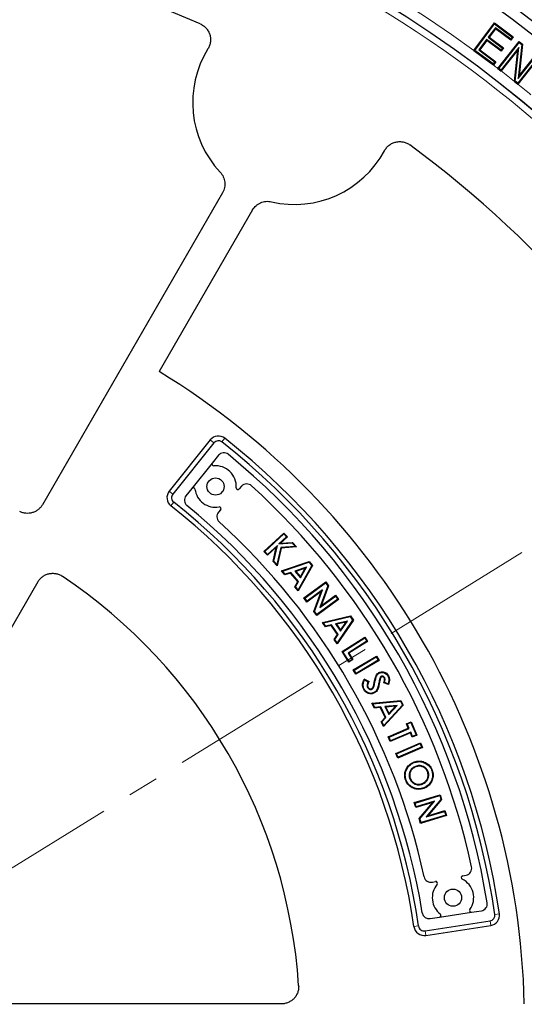
# Model space of a CAD drawing. Units: millimetres. Extents: x 0 to 420, y 0 to 297.
# Drawn here: x 138 to 159, y 195 to 236 of the extents above; entities that cross this region are included whole.
import ezdxf

# ---------------------------------------------------------------- set-up
doc = ezdxf.new("R2010")
doc.units = ezdxf.units.MM
doc.linetypes.add('CENTER', pattern=[10.16, 6.35, -1.27, 1.27, -1.27])

msp = doc.modelspace()

# ---------------------------------------------------------------- linework, layer by layer
at = {"color": 7, "linetype": 'CENTER', "lineweight": 18}
msp.add_line((127.3353, 194.335), (195.8151, 236.6953), dxfattribs=at)
at = {"color": 7, "linetype": 'Continuous', "lineweight": 25}
for p, q in [((156.6744, 234.4688), (157.5235, 235.6083)), ((156.7158, 234.4738), (157.5296, 235.566)), ((157.5591, 235.4097), (157.2628, 235.0121)), ((157.5652, 235.3674), (157.3051, 235.0182)), ((157.5235, 235.6083), (158.3007, 235.0285)), ((157.5296, 235.566), (157.5235, 235.6083)), ((157.5296, 235.566), (158.2584, 235.0224)), ((157.5591, 235.4097), (157.5652, 235.3674)), ((158.1941, 234.936), (157.5591, 235.4097)), ((158.2002, 234.8937), (157.5652, 235.3674)), ((157.1991, 234.9266), (156.8736, 234.4898)), ((157.1991, 234.9266), (157.2052, 234.8843)), ((157.7937, 234.483), (157.1991, 234.9266)), ((157.2628, 235.0121), (157.3051, 235.0182)), ((157.2628, 235.0121), (157.8575, 234.5685)), ((157.3051, 235.0182), (157.8998, 234.5747)), ((158.2584, 235.0224), (158.1941, 234.936)), ((158.1941, 234.936), (158.2002, 234.8937)), ((158.3007, 235.0285), (158.2002, 234.8937)), ((158.2584, 235.0224), (158.3007, 235.0285)), ((156.8736, 234.4898), (156.9159, 234.496)), ((156.8736, 234.4898), (157.5338, 233.9976)), ((157.2052, 234.8843), (156.9159, 234.496)), ((156.9159, 234.496), (157.5761, 234.0037)), ((157.7999, 234.4407), (157.2052, 234.8843)), ((157.6657, 233.725), (158.5418, 234.838)), ((157.7071, 233.7287), (158.5469, 234.7956)), ((158.5282, 234.5957), (157.7927, 233.6614)), ((157.8575, 234.5685), (157.7937, 234.483)), ((158.4871, 234.4946), (157.7998, 233.6215)), ((157.8998, 234.5747), (157.7999, 234.4407)), ((157.8575, 234.5685), (157.8998, 234.5747)), ((158.349, 233.1893), (158.4871, 234.4946)), ((158.3804, 233.1988), (158.5282, 234.5957)), ((158.5282, 234.5957), (158.4871, 234.4946)), ((158.6525, 234.7124), (158.5056, 233.3165)), ((158.5418, 234.838), (158.6843, 234.7258)), ((158.5469, 234.7956), (158.5418, 234.838)), ((158.6843, 234.7258), (158.5467, 233.4175)), ((158.5469, 234.7956), (158.6525, 234.7124)), ((158.6525, 234.7124), (158.6843, 234.7258)), ((156.7158, 234.4738), (156.6735, 234.4676)), ((156.6744, 234.4688), (156.6735, 234.4676)), ((157.4698, 233.9116), (156.7158, 234.4738)), ((157.7937, 234.483), (157.7999, 234.4407)), ((159.3258, 234.1825), (158.4861, 233.1156)), ((159.3683, 234.1876), (158.4922, 233.0746)), ((158.5056, 233.3165), (159.2403, 234.2498)), ((158.5467, 233.4175), (159.2352, 234.2923)), ((157.5338, 233.9976), (157.4698, 233.9116)), ((157.4698, 233.9116), (157.4759, 233.8692)), ((157.4765, 233.87), (157.4759, 233.8692)), ((157.5761, 234.0037), (157.4765, 233.87)), ((157.5338, 233.9976), (157.5761, 234.0037)), ((157.7071, 233.7287), (157.6647, 233.7237)), ((157.6657, 233.725), (157.6647, 233.7237)), ((157.6647, 233.7237), (157.7978, 233.6189)), ((157.7927, 233.6614), (157.7071, 233.7287)), ((157.7927, 233.6614), (157.7978, 233.6189)), ((157.7978, 233.6189), (157.7998, 233.6215)), ((158.5056, 233.3165), (158.5467, 233.4175)), ((158.3804, 233.1988), (158.3486, 233.1854)), ((158.349, 233.1893), (158.3486, 233.1854)), ((158.3486, 233.1854), (158.4911, 233.0732)), ((158.4861, 233.1156), (158.3804, 233.1988)), ((158.4861, 233.1156), (158.4911, 233.0732)), ((158.4911, 233.0732), (158.4922, 233.0746)), ((146.2869, 228.5888), (138.8383, 215.6874)), ((147.5241, 227.8745), (143.6641, 221.1888)), ((145.7789, 218.3649), (144.0799, 216.248)), ((145.9282, 218.2451), (144.2292, 216.1282)), ((145.8565, 217.4096), (145.0176, 216.3644)), ((146.1133, 217.7296), (145.8565, 217.4096)), ((145.0176, 216.3644), (144.7719, 216.0583)), ((147.0728, 216.4507), (146.9745, 216.3407)), ((146.2037, 215.4771), (146.1215, 215.3849)), ((147.9947, 213.7569), (148.8196, 214.5143)), ((148.03, 213.7554), (148.8181, 214.479)), ((148.9301, 214.3571), (148.6116, 214.0647)), ((148.9654, 214.3556), (148.6816, 214.095)), ((148.8181, 214.479), (148.8196, 214.5143)), ((148.8181, 214.479), (148.9301, 214.3571)), ((148.8196, 214.5143), (148.9654, 214.3556)), ((148.9301, 214.3571), (148.9654, 214.3556)), ((148.03, 213.7554), (147.9947, 213.7569)), ((148.1404, 213.5982), (147.9947, 213.7569)), ((148.142, 213.6335), (148.03, 213.7554)), ((148.5067, 213.9345), (148.1404, 213.5982)), ((148.5486, 214.0069), (148.142, 213.6335)), ((148.3742, 213.3436), (148.5067, 213.9345)), ((148.4015, 213.3509), (148.5486, 214.0069)), ((148.5486, 214.0069), (148.5067, 213.9345)), ((148.6914, 213.917), (148.5313, 213.2094)), ((148.7117, 213.8935), (148.5451, 213.1573)), ((148.6116, 214.0647), (149.1605, 214.106)), ((148.6116, 214.0647), (148.6816, 214.095)), ((148.6816, 214.095), (149.1707, 214.1318)), ((149.2912, 213.9637), (148.6914, 213.917)), ((148.6914, 213.917), (148.7117, 213.8935)), ((149.3443, 213.9428), (148.7117, 213.8935)), ((149.1605, 214.106), (149.1707, 214.1318)), ((149.1605, 214.106), (149.2912, 213.9637)), ((149.1707, 214.1318), (149.3443, 213.9428)), ((149.2912, 213.9637), (149.3443, 213.9428)), ((148.142, 213.6335), (148.1404, 213.5982)), ((148.4015, 213.3509), (148.3742, 213.3436)), ((148.5451, 213.1573), (148.3742, 213.3436)), ((148.5313, 213.2094), (148.4015, 213.3509)), ((148.7216, 212.9549), (149.8602, 213.3375)), ((149.8519, 213.3084), (149.8602, 213.3375)), ((149.8602, 213.3375), (149.9983, 213.1708)), ((148.5313, 213.2094), (148.5451, 213.1573)), ((148.764, 212.9428), (148.7216, 212.9549)), ((148.863, 212.7842), (148.7216, 212.9549)), ((148.764, 212.9428), (149.8519, 213.3084)), ((148.8714, 212.8132), (148.764, 212.9428)), ((149.7548, 213.1076), (149.2673, 212.945)), ((149.2673, 212.945), (149.3098, 212.9328)), ((149.2673, 212.945), (149.5039, 212.6595)), ((149.7014, 213.0634), (149.3098, 212.9328)), ((149.3098, 212.9328), (149.4999, 212.7035)), ((149.9681, 213.1681), (149.4067, 212.1676)), ((149.9983, 213.1708), (149.4107, 212.1236)), ((149.4999, 212.7035), (149.7014, 213.0634)), ((149.5039, 212.6595), (149.7548, 213.1076)), ((149.7548, 213.1076), (149.7014, 213.0634)), ((149.8519, 213.3084), (149.9681, 213.1681)), ((149.9681, 213.1681), (149.9983, 213.1708)), ((149.0992, 212.861), (148.863, 212.7842)), ((148.8714, 212.8132), (148.863, 212.7842)), ((149.1076, 212.8901), (148.8714, 212.8132)), ((149.1076, 212.8901), (149.0992, 212.861)), ((149.391, 212.509), (149.0992, 212.861)), ((149.4213, 212.5117), (149.1076, 212.8901)), ((149.2691, 212.2943), (149.391, 212.509)), ((149.2993, 212.297), (149.4213, 212.5117)), ((149.4213, 212.5117), (149.391, 212.509)), ((149.5039, 212.6595), (149.4999, 212.7035)), ((138.6445, 212.4947), (131.6868, 200.4435)), ((149.2993, 212.297), (149.2691, 212.2943)), ((149.4107, 212.1236), (149.2691, 212.2943)), ((149.4067, 212.1676), (149.2993, 212.297)), ((149.4067, 212.1676), (149.4107, 212.1236)), ((149.6448, 211.8328), (150.5469, 212.4967)), ((149.6797, 211.8275), (150.5416, 212.4617)), ((150.4157, 212.1667), (149.7764, 211.696)), ((150.0838, 211.2787), (150.4157, 212.1667)), ((150.6396, 212.3284), (150.3061, 211.4385)), ((150.6678, 212.3323), (150.359, 211.5085)), ((150.4157, 212.1667), (150.3629, 212.0967)), ((150.5416, 212.4617), (150.5469, 212.4967)), ((150.5416, 212.4617), (150.6396, 212.3284)), ((150.5469, 212.4967), (150.6678, 212.3323)), ((150.6396, 212.3284), (150.6678, 212.3323)), ((149.6797, 211.8275), (149.6448, 211.8328)), ((149.7711, 211.6611), (149.6448, 211.8328)), ((149.7764, 211.696), (149.6797, 211.8275)), ((150.3629, 212.0967), (149.7711, 211.6611)), ((149.7764, 211.696), (149.7711, 211.6611)), ((150.0556, 211.2748), (150.3629, 212.0967)), ((151.079, 211.7736), (150.1769, 211.1098)), ((151.044, 211.779), (150.1822, 211.1447)), ((150.3061, 211.4385), (150.9473, 211.9104)), ((150.359, 211.5085), (150.9526, 211.9454)), ((150.9473, 211.9104), (150.9526, 211.9454)), ((150.9473, 211.9104), (151.044, 211.779)), ((150.9526, 211.9454), (151.079, 211.7736)), ((151.044, 211.779), (151.079, 211.7736)), ((150.3061, 211.4385), (150.359, 211.5085)), ((150.0838, 211.2787), (150.0556, 211.2748)), ((150.1769, 211.1098), (150.0556, 211.2748)), ((150.1822, 211.1447), (150.0838, 211.2787)), ((150.1822, 211.1447), (150.1769, 211.1098)), ((150.409, 210.8182), (151.5695, 211.0942)), ((150.4502, 210.8023), (151.5586, 211.0659)), ((151.4449, 210.8764), (150.9475, 210.7593)), ((151.6607, 210.9169), (151.0155, 209.9782)), ((151.691, 210.9169), (151.0155, 209.934)), ((151.1563, 210.4552), (151.4449, 210.8764)), ((151.4449, 210.8764), (151.3878, 210.8373)), ((151.5586, 211.0659), (151.5695, 211.0942)), ((151.5586, 211.0659), (151.6607, 210.9169)), ((151.5695, 211.0942), (151.691, 210.9169)), ((151.6607, 210.9169), (151.691, 210.9169)), ((150.4502, 210.8023), (150.409, 210.8182)), ((150.5334, 210.6366), (150.409, 210.8182)), ((150.5444, 210.6647), (150.4502, 210.8023)), ((150.7737, 210.6915), (150.5334, 210.6366)), ((150.5444, 210.6647), (150.5334, 210.6366)), ((150.7847, 210.7197), (150.5444, 210.6647)), ((150.7847, 210.7197), (150.7737, 210.6915)), ((151.0307, 210.3171), (150.7737, 210.6915)), ((151.061, 210.3171), (150.7847, 210.7197)), ((150.9475, 210.7593), (150.9888, 210.7433)), ((150.9475, 210.7593), (151.1563, 210.4552)), ((151.3878, 210.8373), (150.9888, 210.7433)), ((150.9888, 210.7433), (151.1562, 210.4994)), ((151.1562, 210.4994), (151.3878, 210.8373)), ((151.1563, 210.4552), (151.1562, 210.4994)), ((150.891, 210.1156), (151.0307, 210.3171)), ((150.9214, 210.1155), (150.891, 210.1156)), ((151.0155, 209.934), (150.891, 210.1156)), ((150.9214, 210.1155), (151.061, 210.3171)), ((151.0155, 209.9782), (150.9214, 210.1155)), ((151.061, 210.3171), (151.0307, 210.3171)), ((151.2225, 209.6154), (152.1659, 210.2153)), ((151.257, 209.6077), (152.1582, 210.1808)), ((152.1582, 210.1808), (152.1659, 210.2153)), ((152.1582, 210.1808), (152.2455, 210.0434)), ((152.1659, 210.2153), (152.28, 210.0358)), ((151.0155, 209.9782), (151.0155, 209.934)), ((152.2455, 210.0434), (151.4733, 209.5525)), ((152.28, 210.0358), (151.5078, 209.5448)), ((152.2455, 210.0434), (152.28, 210.0358)), ((151.257, 209.6077), (151.2225, 209.6154)), ((151.5029, 209.1743), (151.2225, 209.6154)), ((151.5106, 209.2088), (151.257, 209.6077)), ((151.4733, 209.5525), (151.6396, 209.2909)), ((151.4733, 209.5525), (151.5078, 209.5448)), ((151.6741, 209.2832), (151.5029, 209.1743)), ((151.5078, 209.5448), (151.6741, 209.2832)), ((151.6396, 209.2909), (151.5106, 209.2088)), ((151.6396, 209.2909), (151.6741, 209.2832)), ((151.6881, 208.8621), (152.6468, 209.4302)), ((151.7223, 208.8533), (152.6381, 209.396)), ((152.7541, 209.2492), (151.7954, 208.6811)), ((152.7199, 209.2579), (151.8041, 208.7153)), ((152.6381, 209.396), (152.6468, 209.4302)), ((152.6381, 209.396), (152.7199, 209.2579)), ((152.6468, 209.4302), (152.7541, 209.2492)), ((152.7199, 209.2579), (152.7541, 209.2492)), ((151.5106, 209.2088), (151.5029, 209.1743)), ((151.7223, 208.8533), (151.6881, 208.8621)), ((151.7954, 208.6811), (151.6881, 208.8621)), ((151.8041, 208.7153), (151.7223, 208.8533)), ((151.8041, 208.7153), (151.7954, 208.6811)), ((152.1573, 208.4809), (152.3373, 208.3773)), ((152.1652, 208.4475), (152.3027, 208.3684)), ((152.7939, 208.5366), (152.8168, 208.5267)), ((152.8422, 208.5909), (152.854, 208.5688)), ((152.9853, 208.5331), (152.9633, 208.5212)), ((152.2759, 208.1325), (152.2978, 208.1446)), ((152.464, 208.0607), (152.4521, 208.0827)), ((153.1409, 208.2486), (152.944, 208.3187)), ((153.1258, 208.2805), (152.9777, 208.3332)), ((152.4606, 207.4802), (153.653, 207.5904)), ((152.4992, 207.4586), (152.4606, 207.4802)), ((152.5587, 207.2822), (152.4606, 207.4802)), ((152.4992, 207.4586), (153.6382, 207.5639)), ((152.5735, 207.3085), (152.4992, 207.4586)), ((152.5735, 207.3085), (152.5587, 207.2822)), ((152.8054, 207.3025), (152.5587, 207.2822)), ((152.8203, 207.3288), (152.5735, 207.3085)), ((152.8203, 207.3288), (152.8054, 207.3025)), ((153.0078, 206.8942), (152.8054, 207.3025)), ((153.0379, 206.8898), (152.8203, 207.3288)), ((153.7488, 207.3971), (152.9386, 206.5157)), ((153.7187, 207.4014), (152.9448, 206.5594)), ((153.498, 207.3915), (152.9877, 207.3456)), ((152.9877, 207.3456), (153.0263, 207.3239)), ((152.9877, 207.3456), (153.1519, 207.0139)), ((153.436, 207.3608), (153.0263, 207.3239)), ((153.0263, 207.3239), (153.1581, 207.0577)), ((153.1519, 207.0139), (153.498, 207.3915)), ((153.1581, 207.0577), (153.436, 207.3608)), ((153.498, 207.3915), (153.436, 207.3608)), ((153.6382, 207.5639), (153.653, 207.5904)), ((153.6382, 207.5639), (153.7187, 207.4014)), ((153.653, 207.5904), (153.7488, 207.3971)), ((153.7187, 207.4014), (153.7488, 207.3971)), ((152.8403, 206.7138), (153.0078, 206.8942)), ((152.8704, 206.7095), (153.0379, 206.8898)), ((153.0379, 206.8898), (153.0078, 206.8942)), ((153.1519, 207.0139), (153.1581, 207.0577)), ((152.8704, 206.7095), (152.8403, 206.7138)), ((152.9386, 206.5157), (152.8403, 206.7138)), ((152.9448, 206.5594), (152.8704, 206.7095)), ((152.9448, 206.5594), (152.9386, 206.5157)), ((153.1328, 206.096), (153.9616, 206.4538)), ((153.1656, 206.0829), (153.9944, 206.4408)), ((153.8837, 206.6348), (154.0751, 206.7173)), ((153.9165, 206.6218), (153.8837, 206.6348)), ((153.9616, 206.4538), (153.8837, 206.6348)), ((153.9165, 206.6218), (154.0621, 206.6845)), ((153.9944, 206.4408), (153.9165, 206.6218)), ((153.9944, 206.4408), (153.9616, 206.4538)), ((154.0621, 206.6845), (154.0751, 206.7173)), ((154.0621, 206.6845), (154.2856, 206.1666)), ((154.0751, 206.7173), (154.3185, 206.1535)), ((153.1656, 206.0829), (153.1328, 206.096)), ((153.2179, 205.899), (153.1328, 206.096)), ((153.231, 205.9319), (153.1656, 206.0829)), ((154.0468, 206.2569), (153.2179, 205.899)), ((154.0598, 206.2898), (153.231, 205.9319)), ((154.0598, 206.2898), (154.0468, 206.2569)), ((154.127, 206.071), (154.0468, 206.2569)), ((154.1401, 206.1039), (154.0598, 206.2898)), ((154.3185, 206.1535), (154.127, 206.071)), ((154.1401, 206.1039), (154.127, 206.071)), ((154.2856, 206.1666), (154.1401, 206.1039)), ((154.2856, 206.1666), (154.3185, 206.1535)), ((153.231, 205.9319), (153.2179, 205.899)), ((153.442, 205.4071), (154.4623, 205.8474)), ((153.4749, 205.394), (154.4493, 205.8146)), ((154.5457, 205.6545), (153.5254, 205.2142)), ((154.5128, 205.6676), (153.5384, 205.247)), ((154.4493, 205.8146), (154.4623, 205.8474)), ((154.4493, 205.8146), (154.5128, 205.6676)), ((154.4623, 205.8474), (154.5457, 205.6545)), ((154.5128, 205.6676), (154.5457, 205.6545)), ((153.4749, 205.394), (153.442, 205.4071)), ((153.5254, 205.2142), (153.442, 205.4071)), ((153.5384, 205.247), (153.4749, 205.394)), ((153.5384, 205.247), (153.5254, 205.2142)), ((154.2586, 204.8701), (154.2675, 204.8468)), ((154.0168, 204.6249), (154.0405, 204.617)), ((154.023, 204.3559), (154.0463, 204.3648)), ((154.7805, 204.6498), (154.7571, 204.6408)), ((153.8767, 204.2997), (153.8533, 204.2908)), ((154.5411, 204.1363), (154.5321, 204.1597)), ((154.5981, 203.9829), (154.6071, 203.9596)), ((154.2104, 203.369), (155.28, 203.6929)), ((154.2416, 203.3523), (155.2634, 203.6617)), ((155.2634, 203.6617), (155.28, 203.6929)), ((155.2634, 203.6617), (155.3113, 203.5038)), ((155.28, 203.6929), (155.3391, 203.4981)), ((154.2416, 203.3523), (154.2104, 203.369)), ((154.2722, 203.1655), (154.2104, 203.369)), ((154.2889, 203.1966), (154.2416, 203.3523)), ((154.9739, 203.3779), (154.2722, 203.1655)), ((154.2889, 203.1966), (154.2722, 203.1655)), ((155.0471, 203.4262), (154.2889, 203.1966)), ((154.411, 202.7073), (154.9739, 203.3779)), ((154.4389, 202.7016), (155.0471, 203.4262)), ((155.3113, 203.5038), (154.7009, 202.7777)), ((155.3391, 203.4981), (154.7742, 202.826)), ((155.0471, 203.4262), (154.9739, 203.3779)), ((155.3113, 203.5038), (155.3391, 203.4981)), ((155.5399, 202.8358), (154.4702, 202.5118)), ((155.5087, 202.8525), (154.4869, 202.543)), ((154.7009, 202.7777), (155.4614, 203.0081)), ((154.7009, 202.7777), (154.7742, 202.826)), ((154.7742, 202.826), (155.478, 203.0393)), ((155.4614, 203.0081), (155.478, 203.0393)), ((155.4614, 203.0081), (155.5087, 202.8525)), ((155.478, 203.0393), (155.5399, 202.8358)), ((155.5087, 202.8525), (155.5399, 202.8358)), ((154.4389, 202.7016), (154.411, 202.7073)), ((154.4702, 202.5118), (154.411, 202.7073)), ((154.4869, 202.543), (154.4389, 202.7016)), ((154.4869, 202.543), (154.4702, 202.5118)), ((156.2086, 200.3422), (156.3554, 200.3727)), ((154.9567, 200.0818), (155.0817, 200.1078)), ((155.2545, 198.6337), (156.579, 198.8376)), ((156.579, 198.8376), (156.9845, 198.9)), ((154.6557, 198.069), (157.3385, 198.4819)), ((154.6848, 197.8798), (157.3676, 198.2927)), ((154.8665, 198.574), (155.2545, 198.6337)), ((148.7166, 195.0493), (135.428, 195.0493))]:
    msp.add_line(p, q, dxfattribs=at)
at = {"color": 8, "linetype": 'Continuous', "lineweight": 18}
for p, q in [((145.9282, 218.2451), (145.7789, 218.3649)), ((146.2602, 218.2827), (146.3789, 218.4329)), ((144.2292, 216.1282), (144.0799, 216.248)), ((144.2672, 215.7936), (144.1487, 215.6433)), ((152.5708, 208.3031), (152.5462, 208.3077)), ((152.7421, 208.3265), (152.7667, 208.3216)), ((157.5371, 198.7506), (157.7265, 198.7783)), ((154.3849, 198.2693), (154.1955, 198.2417)), ((157.3385, 198.4819), (157.3676, 198.2927)), ((154.6557, 198.069), (154.6848, 197.8798))]:
    msp.add_line(p, q, dxfattribs=at)
at = {"color": 7, "linetype": 'Continuous', "lineweight": 25, "flags": 128}
for points in [[(156.6735, 234.4676), (157.3606, 233.9552), (157.4759, 233.8692)], [(152.7603, 208.7261), (152.7561, 208.7336), (152.7521, 208.7408), (152.7482, 208.748)], [(153.1203, 208.6049), (153.129, 208.6096), (153.1356, 208.6132), (153.1423, 208.6168)], [(152.1413, 208.0633), (152.1303, 208.0572), (152.1194, 208.0511)], [(152.7019, 208.1386), (152.71, 208.1362), (152.7179, 208.1338), (152.7258, 208.1315)], [(152.5484, 207.927), (152.5533, 207.918), (152.5604, 207.9051)], [(154.2033, 205.0257), (154.2006, 205.0327), (154.1979, 205.0396), (154.1943, 205.049)], [(154.9294, 204.7044), (154.9365, 204.7071), (154.9435, 204.7098), (154.9528, 204.7133)]]:
    msp.add_lwpolyline(points, dxfattribs=at)
at = {"color": 7, "linetype": 'Continuous', "lineweight": 25}
for centre, radius in [((127.3353, 194.335), 52.1429), ((127.3353, 194.335), 51.6914), ((127.3353, 194.335), 49.2857), ((127.3353, 194.335), 49.2842), ((145.9941, 216.4399), 0.3571), ((155.8081, 199.4416), 0.3571)]:
    msp.add_circle(centre, radius, dxfattribs=at)
for centre, radius, start, end in [((127.3353, 194.335), 75, 79.383948, 190.611963), ((127.3353, 194.335), 75, 319.383948, 70.611963), ((127.3353, 194.335), 45, 66.38593, 118.15201), ((149.2638, 232.3164), 4.2143, 148.20668, 223.15447), ((127.3353, 194.335), 45, 1.28125, 53.61407), ((149.2638, 232.3164), 4.2143, 256.84553, 331.79332), ((127.3353, 194.335), 31.4286, 1.30229, 58.69771), ((146.1132, 218.0967), 0.4286, 51.68209, 141.25), ((146.1132, 218.0967), 0.2372, 51.68209, 141.25), ((127.3353, 194.335), 30.5229, 8.31791, 51.68209), ((127.3353, 194.335), 30.7143, 8.31791, 51.68209), ((146.3361, 217.5507), 0.2857, 50.7015, 141.25), ((145.9122, 217.3649), 0.0714, 141.25, 275.06306), ((127.3353, 194.335), 30.2857, 9.2985, 50.7015), ((145.9941, 216.4399), 0.8571, 356.80784, 95.06306), ((144.4142, 215.9798), 0.4286, 141.25, 231.72463), ((145.0734, 216.3197), 0.0714, 7.43694, 141.25), ((145.9941, 216.4399), 0.8571, 187.43694, 279.69216), ((146.9212, 216.3882), 0.0714, 176.80784, 318.25), ((147.2859, 216.2605), 0.2857, 47.69774, 138.25), ((127.335, 194.3365), 29.9286, 12.30226, 47.69774), ((144.4142, 215.9798), 0.2372, 141.25, 231.72463), ((127.3353, 194.335), 27.3342, 8.27537, 51.72463), ((144.9948, 215.8795), 0.2857, 141.25, 230.65931), ((127.3353, 194.335), 27.1429, 8.27537, 51.72463), ((127.3353, 194.335), 27.5714, 9.34069, 50.65931), ((146.3346, 215.1946), 0.2857, 138.25, 227.66978), ((146.1504, 215.5246), 0.0714, 318.25, 99.69216), ((127.335, 194.3365), 27.9286, 12.33022, 47.66978), ((127.3353, 194.335), 22.1429, 3.82131, 56.17869), ((156.2972, 200.6524), 0.2857, 281.75, 12.30226), ((154.8985, 200.3615), 0.2857, 192.33022, 281.75), ((156.2231, 200.2722), 0.0714, 101.75, 243.45099), ((155.8081, 199.4416), 0.8571, 140.04901, 232.56306), ((155.0963, 200.0379), 0.0714, 320.04901, 101.75), ((155.8081, 199.4416), 0.8571, 324.93694, 63.45099), ((156.9411, 199.1824), 0.2857, 278.75, 9.2985), ((154.823, 198.8564), 0.2857, 189.34069, 278.75), ((155.2436, 198.7043), 0.0714, 278.75, 52.56306), ((156.5682, 198.9081), 0.0714, 144.93694, 278.75), ((157.3024, 198.7163), 0.2372, 278.75, 8.31791), ((157.3024, 198.7163), 0.4286, 278.75, 8.31791), ((154.6196, 198.3034), 0.2372, 188.27537, 278.75), ((154.6196, 198.3034), 0.4286, 188.27537, 278.75)]:
    msp.add_arc(centre, radius, start, end, dxfattribs=at)
at = {"color": 8, "linetype": 'Continuous', "lineweight": 18}
for radius, start, end in [(71.0491, 79.425301, 190.57061), (71.0491, 319.425301, 70.57061), (49.7143, 53.83196, 134.91731), (48.9985, 322.24605, 66.49254), (49.7143, 52.40358, 52.67831), (49.7143, 51.40288, 52.2084), (49.7143, 50.38933, 51.19142)]:
    msp.add_arc((127.3353, 194.335), radius, start, end, dxfattribs=at)
at = {"color": 7, "linetype": 'Continuous', "lineweight": 25}
for points, knots in [([(145.3611, 235.5669), (145.4083, 235.5463), (145.4524, 235.521), (145.5347, 235.4615), (145.5733, 235.4268), (145.6412, 235.3509), (145.6708, 235.3097), (145.7088, 235.2429), (145.7203, 235.2198), (145.7405, 235.173), (145.7582, 235.1254), (145.7707, 235.0761), (145.7806, 235.0259), (145.7842, 235.0003), (145.7908, 234.924), (145.7898, 234.8733), (145.7801, 234.7974), (145.7755, 234.772), (145.7636, 234.7222), (145.7564, 234.6979), (145.7309, 234.6263), (145.709, 234.5805), (145.6819, 234.5367)], [0, 0, 0, 0, 0.125, 0.125, 0.25, 0.25, 0.375, 0.375, 0.4375, 0.4375, 0.5, 0.5625, 0.5625, 0.625, 0.625, 0.75, 0.75, 0.8125, 0.8125, 0.875, 0.875, 1, 1, 1, 1]), ([(145.3611, 235.5669), (145.4083, 235.5463), (145.4524, 235.521), (145.5347, 235.4615), (145.5733, 235.4268), (145.6412, 235.3509), (145.6708, 235.3097), (145.7088, 235.2429), (145.7203, 235.2198), (145.7405, 235.173), (145.7582, 235.1254), (145.7707, 235.0761), (145.7806, 235.0259), (145.7842, 235.0003), (145.7908, 234.924), (145.7898, 234.8733), (145.7801, 234.7974), (145.7755, 234.772), (145.7636, 234.7222), (145.7564, 234.6979), (145.7309, 234.6263), (145.709, 234.5805), (145.6819, 234.5367)], [0, 0, 0, 0, 0.125, 0.125, 0.25, 0.25, 0.375, 0.375, 0.4375, 0.4375, 0.5, 0.5625, 0.5625, 0.625, 0.625, 0.75, 0.75, 0.8125, 0.8125, 0.875, 0.875, 1, 1, 1, 1]), ([(152.9777, 230.3245), (153.002, 230.3699), (153.0307, 230.4118), (153.0967, 230.4891), (153.1344, 230.5248), (153.2154, 230.5864), (153.2589, 230.6127), (153.3285, 230.6451), (153.3525, 230.6547), (153.4007, 230.6712), (153.4496, 230.685), (153.4997, 230.6935), (153.5505, 230.6993), (153.5763, 230.7009), (153.6529, 230.7014), (153.7034, 230.6963), (153.7783, 230.6806), (153.8033, 230.6739), (153.8519, 230.6581), (153.8756, 230.6489), (153.9449, 230.6178), (153.9888, 230.5923), (154.0302, 230.5618)], [0, 0, 0, 0, 0.125, 0.125, 0.25, 0.25, 0.375, 0.375, 0.4375, 0.4375, 0.5, 0.5625, 0.5625, 0.625, 0.625, 0.75, 0.75, 0.8125, 0.8125, 0.875, 0.875, 1, 1, 1, 1]), ([(152.9777, 230.3245), (153.002, 230.3699), (153.0307, 230.4118), (153.0967, 230.4891), (153.1344, 230.5248), (153.2154, 230.5864), (153.2589, 230.6127), (153.3285, 230.6451), (153.3525, 230.6547), (153.4007, 230.6712), (153.4496, 230.685), (153.4997, 230.6935), (153.5505, 230.6993), (153.5763, 230.7009), (153.6529, 230.7014), (153.7034, 230.6963), (153.7783, 230.6806), (153.8033, 230.6739), (153.8519, 230.6581), (153.8756, 230.6489), (153.9449, 230.6178), (153.9888, 230.5923), (154.0302, 230.5618)], [0, 0, 0, 0, 0.125, 0.125, 0.25, 0.25, 0.375, 0.375, 0.4375, 0.4375, 0.5, 0.5625, 0.5625, 0.625, 0.625, 0.75, 0.75, 0.8125, 0.8125, 0.875, 0.875, 1, 1, 1, 1]), ([(146.1895, 229.434), (146.2419, 229.3781), (146.2841, 229.3155), (146.3324, 229.2115), (146.3456, 229.1757), (146.3661, 229.103), (146.3734, 229.0659), (146.3822, 228.9902), (146.3836, 228.9518), (146.3802, 228.8763), (146.3755, 228.8388), (146.3602, 228.7643), (146.3494, 228.7274), (146.3224, 228.6563), (146.3061, 228.622), (146.2869, 228.5888)], [0, 0, 0, 0, 0.25, 0.25, 0.375, 0.375, 0.5, 0.5, 0.625, 0.625, 0.75, 0.75, 0.875, 0.875, 1, 1, 1, 1]), ([(146.1895, 229.434), (146.2419, 229.3781), (146.2841, 229.3155), (146.3324, 229.2115), (146.3456, 229.1757), (146.3661, 229.103), (146.3734, 229.0659), (146.3822, 228.9902), (146.3836, 228.9518), (146.3802, 228.8763), (146.3755, 228.8388), (146.3602, 228.7643), (146.3494, 228.7274), (146.3224, 228.6563), (146.3061, 228.622), (146.2869, 228.5888)], [0, 0, 0, 0, 0.25, 0.25, 0.375, 0.375, 0.5, 0.5, 0.625, 0.625, 0.75, 0.75, 0.875, 0.875, 1, 1, 1, 1]), ([(147.5241, 227.8745), (147.5624, 227.9409), (147.6101, 227.9995), (147.6956, 228.0757), (147.7261, 228.0988), (147.7897, 228.1395), (147.8231, 228.1573), (147.893, 228.1876), (147.9293, 228.2), (148.0026, 228.2187), (148.0398, 228.2251), (148.1156, 228.232), (148.1541, 228.2324), (148.2299, 228.2271), (148.2675, 228.2214), (148.3048, 228.2127)], [0, 0, 0, 0, 0.25, 0.25, 0.375, 0.375, 0.5, 0.5, 0.625, 0.625, 0.75, 0.75, 0.875, 0.875, 1, 1, 1, 1]), ([(147.5241, 227.8745), (147.5624, 227.9409), (147.6101, 227.9995), (147.6956, 228.0757), (147.7261, 228.0988), (147.7897, 228.1395), (147.8231, 228.1573), (147.893, 228.1876), (147.9293, 228.2), (148.0026, 228.2187), (148.0398, 228.2251), (148.1156, 228.232), (148.1541, 228.2324), (148.2299, 228.2271), (148.2675, 228.2214), (148.3048, 228.2127)], [0, 0, 0, 0, 0.25, 0.25, 0.375, 0.375, 0.5, 0.5, 0.625, 0.625, 0.75, 0.75, 0.875, 0.875, 1, 1, 1, 1]), ([(138.8383, 215.6874), (138.8156, 215.6481), (138.7896, 215.6116), (138.7311, 215.5439), (138.6983, 215.5124), (138.6276, 215.4565), (138.5901, 215.4322), (138.5106, 215.3907), (138.4683, 215.3735), (138.3823, 215.3477), (138.3384, 215.3389), (138.249, 215.3296), (138.2033, 215.3293), (138.1141, 215.337), (138.0701, 215.345), (137.9831, 215.3695), (137.9407, 215.3859), (137.9001, 215.4062)], [0, 0, 0, 0, 0.125, 0.125, 0.25, 0.25, 0.375, 0.375, 0.5, 0.5, 0.625, 0.625, 0.75, 0.75, 0.875, 0.875, 1, 1, 1, 1]), ([(138.8383, 215.6874), (138.8156, 215.6481), (138.7896, 215.6116), (138.7311, 215.5439), (138.6983, 215.5124), (138.6276, 215.4565), (138.5901, 215.4322), (138.5106, 215.3907), (138.4683, 215.3735), (138.3823, 215.3477), (138.3384, 215.3389), (138.249, 215.3296), (138.2033, 215.3293), (138.1141, 215.337), (138.0701, 215.345), (137.9831, 215.3695), (137.9407, 215.3859), (137.9001, 215.4062)], [0, 0, 0, 0, 0.125, 0.125, 0.25, 0.25, 0.375, 0.375, 0.5, 0.5, 0.625, 0.625, 0.75, 0.75, 0.875, 0.875, 1, 1, 1, 1]), ([(138.6445, 212.4947), (138.6691, 212.5372), (138.6976, 212.5766), (138.7621, 212.649), (138.7986, 212.6824), (138.8769, 212.7403), (138.9185, 212.7651), (138.9848, 212.7958), (139.0077, 212.805), (139.0539, 212.8209), (139.0773, 212.8276), (139.1481, 212.8441), (139.1965, 212.8503), (139.2946, 212.8527), (139.3429, 212.8488), (139.4384, 212.8314), (139.4859, 212.8176), (139.5762, 212.781), (139.6193, 212.7582), (139.6601, 212.7308)], [0, 0, 0, 0, 0.125, 0.125, 0.25, 0.25, 0.375, 0.375, 0.4375, 0.4375, 0.5, 0.5, 0.625, 0.625, 0.75, 0.75, 0.875, 0.875, 1, 1, 1, 1]), ([(138.6445, 212.4947), (138.6691, 212.5372), (138.6976, 212.5766), (138.7621, 212.649), (138.7986, 212.6824), (138.8769, 212.7403), (138.9185, 212.7651), (138.9848, 212.7958), (139.0077, 212.805), (139.0539, 212.8209), (139.0773, 212.8276), (139.1481, 212.8441), (139.1965, 212.8503), (139.2946, 212.8527), (139.3429, 212.8488), (139.4384, 212.8314), (139.4859, 212.8176), (139.5762, 212.781), (139.6193, 212.7582), (139.6601, 212.7308)], [0, 0, 0, 0, 0.125, 0.125, 0.25, 0.25, 0.375, 0.375, 0.4375, 0.4375, 0.5, 0.5, 0.625, 0.625, 0.75, 0.75, 0.875, 0.875, 1, 1, 1, 1]), ([(152.1194, 208.0511), (152.0992, 208.0972), (152.0604, 208.1854), (152.0751, 208.3434), (152.1279, 208.4318), (152.1573, 208.4809)], [0, 0, 0, 0, 0.3273142, 0.6265201, 1, 1, 1, 1]), ([(152.1413, 208.0633), (152.1238, 208.1017), (152.0886, 208.1789), (152.0957, 208.3132), (152.1351, 208.3994), (152.1623, 208.4428), (152.1652, 208.4475)], [0, 0, 0, 0, 0.3087412, 0.6208797, 0.9589638, 1, 1, 1, 1]), ([(152.1652, 208.4475), (152.1638, 208.4531), (152.1612, 208.4643), (152.1586, 208.4754), (152.1573, 208.4809)], [0, 0, 0, 0, 0.4999998, 1, 1, 1, 1]), ([(152.5462, 208.3077), (152.5586, 208.3718), (152.5815, 208.4905), (152.6313, 208.6384), (152.6987, 208.7175), (152.7374, 208.7414), (152.7482, 208.748)], [0, 0, 0, 0, 0.3927632, 0.7272352, 0.924275, 1, 1, 1, 1]), ([(152.5708, 208.3031), (152.5832, 208.3672), (152.6051, 208.4808), (152.6516, 208.621), (152.7122, 208.696), (152.7491, 208.7191), (152.7603, 208.7261)], [0, 0, 0, 0, 0.41063036, 0.72739373, 0.91705941, 1, 1, 1, 1]), ([(152.7939, 208.5366), (152.7876, 208.5176), (152.775, 208.4796), (152.7593, 208.409), (152.7487, 208.358), (152.7421, 208.3265)], [0, 0, 0, 0, 0.2773872, 0.5542688, 1, 1, 1, 1]), ([(152.7482, 208.748), (152.7766, 208.7605), (152.8337, 208.7856), (152.9276, 208.7807), (153.0183, 208.7495), (153.094, 208.6929), (153.1275, 208.6401), (153.1423, 208.6168)], [0, 0, 0, 0, 0.200101, 0.4015884, 0.5942283, 0.821372, 1, 1, 1, 1]), ([(152.7603, 208.7261), (152.7856, 208.7374), (152.8363, 208.7599), (152.9204, 208.7561), (153.0026, 208.7288), (153.074, 208.6774), (153.1058, 208.6276), (153.1203, 208.6049)], [0, 0, 0, 0, 0.19488075, 0.39118479, 0.58136146, 0.80895093, 1, 1, 1, 1]), ([(152.8168, 208.5267), (152.8106, 208.5076), (152.7982, 208.4695), (152.7831, 208.4007), (152.7729, 208.3514), (152.7667, 208.3216)], [0, 0, 0, 0, 0.2844925, 0.5683903, 1, 1, 1, 1]), ([(152.8422, 208.5909), (152.8364, 208.5873), (152.8206, 208.5774), (152.8043, 208.558), (152.7965, 208.542), (152.7939, 208.5366)], [0, 0, 0, 0, 0.2753401, 0.7562213, 1, 1, 1, 1]), ([(152.854, 208.5688), (152.8493, 208.5658), (152.8365, 208.5578), (152.8244, 208.5424), (152.8186, 208.5303), (152.8168, 208.5267)], [0, 0, 0, 0, 0.29320637, 0.78925081, 1, 1, 1, 1]), ([(152.9853, 208.5331), (152.9748, 208.5488), (152.957, 208.5756), (152.9165, 208.5967), (152.8775, 208.6044), (152.8536, 208.5952), (152.8422, 208.5909)], [0, 0, 0, 0, 0.3261744, 0.5568153, 0.788412, 1, 1, 1, 1]), ([(152.9633, 208.5212), (152.9549, 208.534), (152.9408, 208.5555), (152.9103, 208.5716), (152.8853, 208.5771), (152.8664, 208.5747), (152.8572, 208.5703), (152.854, 208.5688)], [0, 0, 0, 0, 0.3426411, 0.5761437, 0.7676905, 0.9196375, 1, 1, 1, 1]), ([(152.944, 208.3187), (152.9513, 208.3353), (152.9694, 208.3764), (152.9833, 208.4386), (152.9775, 208.4917), (152.9665, 208.5146), (152.9633, 208.5212)], [0, 0, 0, 0, 0.2594446, 0.63973977, 0.89500249, 1, 1, 1, 1]), ([(152.9777, 208.3332), (152.99, 208.3683), (153.0092, 208.4236), (153.0034, 208.4944), (152.9899, 208.5234), (152.9853, 208.5331)], [0, 0, 0, 0, 0.5357177, 0.8438342, 1, 1, 1, 1]), ([(153.1203, 208.6049), (153.1375, 208.5622), (153.1697, 208.4822), (153.1537, 208.3685), (153.1338, 208.3058), (153.1258, 208.2805)], [0, 0, 0, 0, 0.4066343, 0.7608798, 1, 1, 1, 1]), ([(153.1423, 208.6168), (153.1598, 208.5745), (153.1937, 208.4923), (153.1797, 208.3624), (153.1535, 208.2855), (153.1409, 208.2486)], [0, 0, 0, 0, 0.3564282, 0.691796, 1, 1, 1, 1]), ([(152.5604, 207.9051), (152.5191, 207.8874), (152.4412, 207.8542), (152.3211, 207.8704), (152.2243, 207.9192), (152.1595, 207.9841), (152.1305, 208.0327), (152.1194, 208.0511)], [0, 0, 0, 0, 0.2555555, 0.4810056, 0.6728642, 0.8758735, 1, 1, 1, 1]), ([(152.5484, 207.927), (152.516, 207.9124), (152.456, 207.8854), (152.3584, 207.8886), (152.2714, 207.9194), (152.1945, 207.979), (152.1594, 208.0345), (152.1413, 208.0633)], [0, 0, 0, 0, 0.2189005, 0.4058579, 0.5924482, 0.7885976, 1, 1, 1, 1]), ([(152.3027, 208.3684), (152.2854, 208.334), (152.2579, 208.2795), (152.2507, 208.1944), (152.2676, 208.1529), (152.2759, 208.1325)], [0, 0, 0, 0, 0.4631175, 0.735663, 1, 1, 1, 1]), ([(152.2759, 208.1325), (152.2901, 208.1121), (152.3143, 208.0775), (152.368, 208.0512), (152.4188, 208.0427), (152.4495, 208.0549), (152.464, 208.0607)], [0, 0, 0, 0, 0.32915717, 0.55997788, 0.79170823, 1, 1, 1, 1]), ([(152.3373, 208.3773), (152.3255, 208.3573), (152.2975, 208.3101), (152.276, 208.2381), (152.2818, 208.1775), (152.2939, 208.1527), (152.2978, 208.1446)], [0, 0, 0, 0, 0.28207043, 0.66625273, 0.8908594, 1, 1, 1, 1]), ([(152.2978, 208.1446), (152.3079, 208.1294), (152.3262, 208.1021), (152.3679, 208.078), (152.408, 208.069), (152.4367, 208.0755), (152.4494, 208.0815), (152.4521, 208.0827)], [0, 0, 0, 0, 0.2945347, 0.5316953, 0.7694496, 0.9523293, 1, 1, 1, 1]), ([(152.3027, 208.3684), (152.3072, 208.3696), (152.3152, 208.3717), (152.3268, 208.3746), (152.3338, 208.3764), (152.3373, 208.3773)], [0, 0, 0, 0, 0.3939472, 0.6969736, 1, 1, 1, 1]), ([(152.4521, 208.0827), (152.4637, 208.0913), (152.4905, 208.1111), (152.5154, 208.1658), (152.5319, 208.2328), (152.5414, 208.2827), (152.5462, 208.3077)], [0, 0, 0, 0, 0.1707654, 0.3930078, 0.6952374, 1, 1, 1, 1]), ([(152.464, 208.0607), (152.4799, 208.0728), (152.5118, 208.0968), (152.5379, 208.1553), (152.5556, 208.224), (152.5654, 208.2749), (152.5708, 208.3031)], [0, 0, 0, 0, 0.21620379, 0.43169375, 0.68468313, 1, 1, 1, 1]), ([(152.7019, 208.1386), (152.6931, 208.112), (152.6756, 208.0588), (152.6283, 207.9802), (152.5765, 207.9457), (152.5484, 207.927)], [0, 0, 0, 0, 0.3124803, 0.6271255, 1, 1, 1, 1]), ([(152.7258, 208.1315), (152.7163, 208.1028), (152.6973, 208.0452), (152.6455, 207.9616), (152.5901, 207.9248), (152.5604, 207.9051)], [0, 0, 0, 0, 0.3150512, 0.6323318, 1, 1, 1, 1]), ([(152.7421, 208.3265), (152.739, 208.3105), (152.7327, 208.2786), (152.7204, 208.2157), (152.7092, 208.1692), (152.7019, 208.1386)], [0, 0, 0, 0, 0.2541415, 0.5082841, 1, 1, 1, 1]), ([(152.7667, 208.3216), (152.7635, 208.3057), (152.7572, 208.2737), (152.7448, 208.2101), (152.7334, 208.1629), (152.7258, 208.1315)], [0, 0, 0, 0, 0.251125, 0.502251, 1, 1, 1, 1]), ([(152.9777, 208.3332), (152.9735, 208.3313), (152.9658, 208.328), (152.9545, 208.3231), (152.9475, 208.3202), (152.944, 208.3187)], [0, 0, 0, 0, 0.3789649, 0.6894824, 1, 1, 1, 1]), ([(153.1258, 208.2805), (153.1283, 208.2752), (153.1334, 208.2646), (153.1384, 208.2539), (153.1409, 208.2486)], [0, 0, 0, 0, 0.4999999, 1, 1, 1, 1]), ([(153.8533, 204.2908), (153.8324, 204.366), (153.7916, 204.5123), (153.8463, 204.7251), (153.955, 204.9002), (154.082, 205.0017), (154.1703, 205.0389), (154.1943, 205.049)], [0, 0, 0, 0, 0.2502187, 0.4864824, 0.6882661, 0.9153791, 1, 1, 1, 1]), ([(153.8767, 204.2997), (153.8567, 204.3708), (153.8176, 204.51), (153.8689, 204.7132), (153.9724, 204.8814), (154.0943, 204.9797), (154.1797, 205.0157), (154.2033, 205.0257)], [0, 0, 0, 0, 0.24707497, 0.48394981, 0.68508758, 0.91300758, 1, 1, 1, 1]), ([(154.2586, 204.8701), (154.2131, 204.8483), (154.1306, 204.8088), (154.052, 204.7148), (154.0269, 204.6509), (154.0168, 204.6249)], [0, 0, 0, 0, 0.4218566, 0.7649144, 1, 1, 1, 1]), ([(154.2675, 204.8468), (154.2219, 204.8247), (154.1421, 204.7861), (154.0708, 204.6961), (154.0489, 204.639), (154.0405, 204.617)], [0, 0, 0, 0, 0.4506053, 0.7884893, 1, 1, 1, 1]), ([(154.1943, 205.049), (154.2501, 205.0654), (154.3741, 205.1021), (154.5749, 205.0774), (154.7574, 204.9852), (154.8868, 204.8566), (154.9333, 204.7557), (154.9528, 204.7133)], [0, 0, 0, 0, 0.1887502, 0.4194261, 0.6390347, 0.8481804, 1, 1, 1, 1]), ([(154.2033, 205.0257), (154.2593, 205.0419), (154.3805, 205.0772), (154.5749, 205.0508), (154.7482, 204.9604), (154.8688, 204.8374), (154.9118, 204.743), (154.9294, 204.7044)], [0, 0, 0, 0, 0.19736166, 0.42740735, 0.64740369, 0.85601093, 1, 1, 1, 1]), ([(154.7805, 204.6498), (154.7598, 204.6922), (154.7184, 204.7774), (154.6063, 204.8607), (154.4779, 204.9045), (154.3581, 204.9029), (154.2864, 204.8793), (154.2586, 204.8701)], [0, 0, 0, 0, 0.2217806, 0.4455539, 0.6416237, 0.8609261, 1, 1, 1, 1]), ([(154.7571, 204.6408), (154.7381, 204.6801), (154.6999, 204.7591), (154.5966, 204.837), (154.4773, 204.8788), (154.3637, 204.8784), (154.295, 204.8558), (154.2675, 204.8468)], [0, 0, 0, 0, 0.2187983, 0.4396191, 0.6339286, 0.8536521, 1, 1, 1, 1]), ([(154.0168, 204.6249), (154.0104, 204.6022), (153.9919, 204.5364), (153.9946, 204.4421), (154.0158, 204.3778), (154.023, 204.3559)], [0, 0, 0, 0, 0.2585774, 0.7474154, 1, 1, 1, 1]), ([(154.0405, 204.617), (154.0342, 204.5942), (154.017, 204.5321), (154.0202, 204.4438), (154.0397, 204.385), (154.0463, 204.3648)], [0, 0, 0, 0, 0.27595476, 0.75264646, 1, 1, 1, 1]), ([(154.0463, 204.3648), (154.0655, 204.3259), (154.104, 204.2477), (154.2095, 204.1707), (154.3302, 204.1291), (154.4423, 204.1298), (154.5077, 204.1516), (154.5321, 204.1597)], [0, 0, 0, 0, 0.2199209, 0.4413458, 0.6472751, 0.86835, 1, 1, 1, 1]), ([(154.5321, 204.1597), (154.5746, 204.1803), (154.6598, 204.2216), (154.7432, 204.3338), (154.7862, 204.4594), (154.7828, 204.5653), (154.763, 204.6234), (154.7571, 204.6408)], [0, 0, 0, 0, 0.2373641, 0.4769113, 0.6876028, 0.9061095, 1, 1, 1, 1]), ([(154.5411, 204.1363), (154.5929, 204.1626), (154.6906, 204.2119), (154.7771, 204.3445), (154.8148, 204.4816), (154.8033, 204.5855), (154.7844, 204.6387), (154.7805, 204.6498)], [0, 0, 0, 0, 0.2730667, 0.5146059, 0.7299112, 0.943959, 1, 1, 1, 1]), ([(154.9294, 204.7044), (154.9458, 204.6484), (154.9813, 204.5265), (154.9478, 204.3374), (154.8588, 204.1616), (154.7332, 204.0427), (154.6346, 203.9991), (154.5981, 203.9829)], [0, 0, 0, 0, 0.1973132, 0.4289713, 0.632979, 0.864344, 1, 1, 1, 1]), ([(154.9528, 204.7133), (154.9718, 204.644), (155.0094, 204.5068), (154.9616, 204.3012), (154.8614, 204.1231), (154.7307, 204.0128), (154.6371, 203.9725), (154.6071, 203.9596)], [0, 0, 0, 0, 0.23161971, 0.45827942, 0.66714207, 0.89323623, 1, 1, 1, 1]), ([(154.6071, 203.9596), (154.5327, 203.9391), (154.3873, 203.8989), (154.1731, 203.9513), (153.9977, 204.0571), (153.8987, 204.1829), (153.8632, 204.2672), (153.8533, 204.2908)], [0, 0, 0, 0, 0.2498588, 0.4889056, 0.6993488, 0.9159987, 1, 1, 1, 1]), ([(154.5981, 203.9829), (154.5274, 203.9633), (154.3884, 203.9247), (154.1835, 203.9745), (154.0152, 204.0755), (153.9203, 204.1961), (153.8862, 204.277), (153.8767, 204.2997)], [0, 0, 0, 0, 0.2485752, 0.4883683, 0.6984053, 0.9154483, 1, 1, 1, 1]), ([(154.023, 204.3559), (154.0437, 204.3139), (154.0855, 204.2296), (154.1993, 204.1472), (154.3289, 204.1035), (154.4474, 204.1051), (154.516, 204.128), (154.5411, 204.1363)], [0, 0, 0, 0, 0.2223145, 0.4461216, 0.6530014, 0.873208, 1, 1, 1, 1]), ([(149.4289, 195.8107), (149.4322, 195.7617), (149.4304, 195.7132), (149.4171, 195.6171), (149.4054, 195.569), (149.3726, 195.4773), (149.3518, 195.4336), (149.3138, 195.3711), (149.2999, 195.3507), (149.2704, 195.3118), (149.2547, 195.2933), (149.205, 195.2402), (149.1683, 195.2081), (149.0881, 195.1515), (149.0458, 195.1278), (148.9568, 195.0891), (148.9096, 195.0741), (148.8142, 195.0543), (148.7658, 195.0493), (148.7166, 195.0493)], [0, 0, 0, 0, 0.125, 0.125, 0.25, 0.25, 0.375, 0.375, 0.4375, 0.4375, 0.5, 0.5, 0.625, 0.625, 0.75, 0.75, 0.875, 0.875, 1, 1, 1, 1]), ([(149.4289, 195.8107), (149.4322, 195.7617), (149.4304, 195.7132), (149.4171, 195.6171), (149.4054, 195.569), (149.3726, 195.4773), (149.3518, 195.4336), (149.3138, 195.3711), (149.2999, 195.3507), (149.2704, 195.3118), (149.2547, 195.2933), (149.205, 195.2402), (149.1683, 195.2081), (149.0881, 195.1515), (149.0458, 195.1278), (148.9568, 195.0891), (148.9096, 195.0741), (148.8142, 195.0543), (148.7658, 195.0493), (148.7166, 195.0493)], [0, 0, 0, 0, 0.125, 0.125, 0.25, 0.25, 0.375, 0.375, 0.4375, 0.4375, 0.5, 0.5, 0.625, 0.625, 0.75, 0.75, 0.875, 0.875, 1, 1, 1, 1])]:
    msp.add_open_spline(points, degree=3, knots=knots, dxfattribs=at)

doc.saveas('drawing.dxf')
